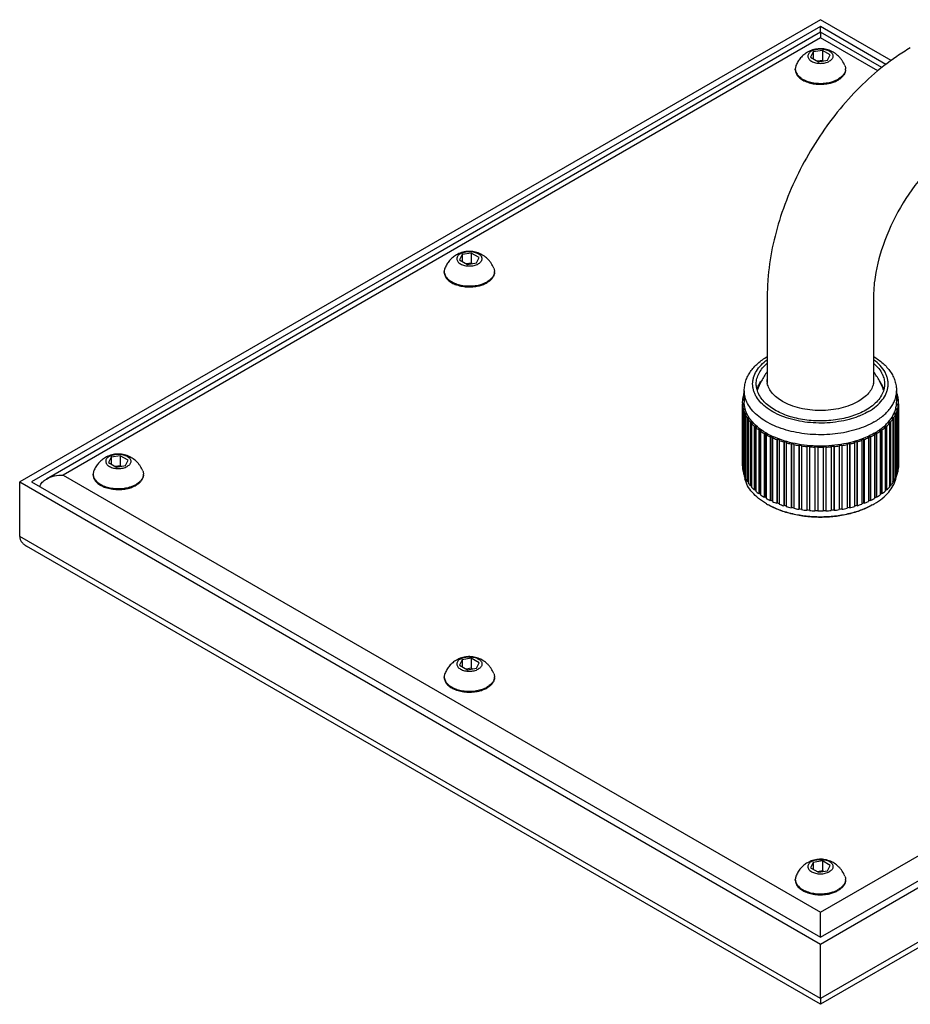
# Model space of a CAD drawing. Units: millimetres. Extents: x -1250 to 1321, y -516 to 1248.
# Drawn here: x 807 to 966, y 597 to 773 of the extents above; entities that cross this region are included whole.
import ezdxf

# ---------------------------------------------------------------- set-up
doc = ezdxf.new("R2010")
doc.units = ezdxf.units.MM
doc.header["$LTSCALE"] = 27.377778
doc.layers.get('0').update_dxf_attribs({"linetype": 'CONTINUOUS'})
doc.layers.add('02___PRT_ALL_AXES', color=7, linetype='CONTINUOUS')

msp = doc.modelspace()

# ---------------------------------------------------------------- linework, layer by layer
at = {"color": 7, "linetype": 'Continuous'}
for p, q in [((950.196, 773.104), (806.654, 690.23)), ((950.196, 771.879), (808.776, 690.23)), ((962.883, 765.779), (950.196, 773.104)), ((950.196, 770.851), (950.196, 771.879)), ((961.946, 765.096), (950.196, 771.879)), ((950.194, 770.851), (811.435, 690.739)), ((950.196, 769.838), (814.432, 691.455)), ((950.196, 770.852), (950.196, 769.838)), ((960.472, 763.905), (950.196, 769.838)), ((961.191, 764.505), (950.199, 770.851)), ((948.905, 767.317), (948.429, 766.368)), ((948.429, 766.368), (949.843, 765.551)), ((950.55, 767.593), (948.905, 767.317)), ((948.905, 767.317), (948.905, 766.093)), ((950.55, 767.593), (950.55, 765.796)), ((951.964, 766.776), (950.55, 767.593)), ((951.487, 765.827), (951.964, 766.776)), ((950.55, 765.796), (949.673, 765.65)), ((949.843, 765.551), (951.487, 765.827)), ((950.72, 765.698), (950.55, 765.796)), ((885.973, 730.984), (885.496, 730.034)), ((887.618, 731.259), (885.973, 730.984)), ((885.973, 730.984), (885.973, 729.759)), ((887.618, 731.259), (887.618, 729.463)), ((889.032, 730.442), (887.618, 731.259)), ((885.496, 730.034), (886.911, 729.218)), ((887.618, 729.463), (886.74, 729.316)), ((886.911, 729.218), (888.555, 729.493)), ((887.788, 729.364), (887.618, 729.463)), ((888.555, 729.493), (889.032, 730.442)), ((940.672, 723.625), (940.672, 707.874)), ((959.722, 723.625), (959.722, 707.874)), ((936.547, 706.561), (936.547, 704.519)), ((963.847, 706.561), (963.847, 704.519)), ((936.355, 704.794), (936.205, 704.798)), ((936.231, 705.086), (936.231, 704.798)), ((936.231, 705.086), (936.381, 705.082)), ((936.48, 705.627), (936.332, 705.641)), ((936.411, 705.926), (936.411, 705.634)), ((936.411, 705.926), (936.547, 705.914)), ((963.847, 705.914), (963.983, 705.926)), ((964.061, 705.641), (963.913, 705.627)), ((963.983, 705.926), (963.983, 705.634)), ((964.013, 705.082), (964.162, 705.086)), ((964.189, 704.798), (964.039, 704.794)), ((964.162, 705.086), (964.162, 704.798)), ((936.197, 704.24), (936.197, 693.088)), ((936.205, 704.24), (936.355, 704.245)), ((936.205, 704.24), (936.205, 692.809)), ((936.381, 703.957), (936.231, 703.952)), ((936.231, 703.952), (936.231, 692.521)), ((936.332, 703.398), (936.481, 703.411)), ((936.332, 703.398), (936.332, 691.967)), ((936.355, 704.245), (936.355, 703.957)), ((936.559, 703.126), (936.411, 703.113)), ((936.411, 703.113), (936.411, 691.681)), ((936.481, 703.411), (936.481, 703.119)), ((963.983, 703.113), (963.835, 703.126)), ((963.913, 703.411), (963.913, 703.119)), ((963.913, 703.411), (964.061, 703.398)), ((963.983, 703.113), (963.983, 691.682)), ((964.162, 703.952), (964.013, 703.957)), ((964.039, 704.245), (964.039, 703.957)), ((964.039, 704.245), (964.189, 704.241)), ((964.061, 703.398), (964.061, 691.967)), ((964.162, 703.952), (964.162, 692.521)), ((964.189, 704.241), (964.189, 692.81)), ((964.197, 704.241), (964.197, 693.088)), ((936.611, 702.567), (936.756, 702.589)), ((936.611, 702.567), (936.611, 691.136)), ((936.886, 702.311), (936.741, 702.288)), ((936.741, 702.288), (936.741, 690.857)), ((936.756, 702.589), (936.756, 702.288)), ((937.039, 701.758), (937.179, 701.789)), ((937.039, 701.758), (937.039, 690.327)), ((937.179, 701.789), (937.179, 690.358)), ((937.358, 701.519), (937.218, 701.488)), ((937.218, 701.488), (937.218, 690.057)), ((937.611, 700.979), (937.745, 701.018)), ((937.611, 700.979), (937.611, 689.548)), ((937.745, 701.018), (937.745, 689.587)), ((962.649, 701.018), (962.649, 689.587)), ((962.649, 701.018), (962.782, 700.979)), ((962.782, 700.979), (962.782, 689.548)), ((963.175, 701.488), (963.035, 701.519)), ((963.175, 701.488), (963.175, 690.057)), ((963.214, 701.789), (963.214, 690.358)), ((963.214, 701.789), (963.355, 701.758)), ((963.355, 701.758), (963.355, 690.327)), ((963.653, 702.288), (963.508, 702.311)), ((963.637, 702.59), (963.637, 702.288)), ((963.637, 702.59), (963.782, 702.567)), ((963.653, 702.288), (963.653, 690.857)), ((963.782, 702.567), (963.782, 691.136)), ((937.972, 700.761), (937.838, 700.722)), ((937.838, 700.722), (937.838, 689.291)), ((938.321, 700.239), (938.447, 700.286)), ((938.321, 700.239), (938.321, 688.808)), ((938.447, 700.286), (938.447, 688.855)), ((938.719, 700.044), (938.594, 699.997)), ((938.594, 699.997), (938.594, 688.566)), ((939.161, 699.546), (939.278, 699.6)), ((939.161, 699.546), (939.161, 688.115)), ((939.278, 699.6), (939.278, 688.169)), ((939.593, 699.376), (939.476, 699.321)), ((939.476, 699.321), (939.476, 687.89)), ((960.918, 699.321), (960.801, 699.376)), ((960.918, 699.321), (960.918, 687.89)), ((961.116, 699.6), (961.116, 688.169)), ((961.116, 699.6), (961.233, 699.546)), ((961.233, 699.546), (961.233, 688.115)), ((961.8, 699.997), (961.674, 700.044)), ((961.8, 699.997), (961.8, 688.566)), ((961.947, 700.286), (961.947, 688.855)), ((961.947, 700.286), (962.073, 700.239)), ((962.073, 700.239), (962.073, 688.808)), ((962.555, 700.722), (962.422, 700.761)), ((962.555, 700.722), (962.555, 689.291)), ((940.122, 698.907), (940.228, 698.968)), ((940.122, 698.907), (940.122, 687.476)), ((940.228, 698.968), (940.228, 687.537)), ((940.582, 698.764), (940.476, 698.703)), ((940.476, 698.703), (940.476, 687.272)), ((941.194, 698.33), (941.288, 698.397)), ((941.194, 698.33), (941.194, 686.899)), ((941.288, 698.397), (941.288, 686.966)), ((941.677, 698.215), (941.582, 698.148)), ((941.582, 698.148), (941.582, 686.717)), ((942.364, 697.82), (942.445, 697.893)), ((942.364, 697.82), (942.364, 686.389)), ((942.445, 697.893), (942.445, 686.462)), ((942.865, 697.736), (942.783, 697.663)), ((942.783, 697.663), (942.783, 686.232)), ((943.619, 697.384), (943.687, 697.461)), ((943.687, 697.461), (943.687, 686.03)), ((956.706, 697.461), (956.706, 686.03)), ((956.706, 697.461), (956.775, 697.384)), ((957.611, 697.663), (957.529, 697.736)), ((957.611, 697.663), (957.611, 686.232)), ((957.949, 697.893), (957.949, 686.462)), ((957.949, 697.893), (958.03, 697.82)), ((958.03, 697.82), (958.03, 686.389)), ((958.812, 698.148), (958.717, 698.215)), ((958.812, 698.148), (958.812, 686.717)), ((959.106, 698.397), (959.106, 686.966)), ((959.106, 698.397), (959.2, 698.33)), ((959.2, 698.33), (959.2, 686.899)), ((959.918, 698.703), (959.812, 698.764)), ((959.918, 698.703), (959.918, 687.272)), ((960.166, 698.968), (960.166, 687.537)), ((960.166, 698.968), (960.272, 698.907)), ((960.272, 698.907), (960.272, 687.476)), ((943.619, 697.384), (943.619, 685.953)), ((944.133, 697.33), (944.065, 697.253)), ((944.065, 697.253), (944.065, 685.822)), ((944.947, 697.026), (945.001, 697.107)), ((944.947, 697.026), (944.947, 685.595)), ((945.001, 697.107), (945.001, 685.676)), ((945.468, 697.004), (945.414, 696.923)), ((945.414, 696.923), (945.414, 685.492)), ((946.333, 696.751), (946.371, 696.834)), ((946.333, 696.751), (946.333, 685.32)), ((946.371, 696.834), (946.371, 685.403)), ((946.854, 696.759), (946.816, 696.676)), ((946.816, 696.676), (946.816, 685.245)), ((947.76, 696.56), (947.784, 696.645)), ((947.76, 696.56), (947.76, 685.129)), ((947.784, 696.645), (947.784, 685.214)), ((948.278, 696.6), (948.254, 696.515)), ((948.254, 696.515), (948.254, 685.084)), ((949.215, 696.456), (949.223, 696.543)), ((949.215, 696.456), (949.215, 685.025)), ((949.223, 696.543), (949.223, 685.112)), ((949.722, 696.528), (949.714, 696.441)), ((949.714, 696.441), (949.714, 685.01)), ((950.68, 696.441), (950.672, 696.528)), ((950.68, 696.441), (950.68, 685.01)), ((951.171, 696.543), (951.171, 685.112)), ((951.171, 696.543), (951.179, 696.456)), ((951.179, 696.456), (951.179, 685.025)), ((952.14, 696.515), (952.116, 696.6)), ((952.14, 696.515), (952.14, 685.084)), ((952.61, 696.645), (952.61, 685.214)), ((952.61, 696.645), (952.634, 696.56)), ((952.634, 696.56), (952.634, 685.129)), ((953.578, 696.676), (953.54, 696.76)), ((953.578, 696.676), (953.578, 685.245)), ((954.022, 696.834), (954.022, 685.403)), ((954.022, 696.834), (954.061, 696.751)), ((954.061, 696.751), (954.061, 685.32)), ((954.98, 696.923), (954.926, 697.004)), ((954.98, 696.923), (954.98, 685.492)), ((955.393, 697.107), (955.393, 685.676)), ((955.393, 697.107), (955.447, 697.026)), ((955.447, 697.026), (955.447, 685.595)), ((956.329, 697.253), (956.261, 697.33)), ((956.329, 697.253), (956.329, 685.822)), ((956.775, 697.384), (956.775, 685.953)), ((823.041, 694.65), (822.564, 693.7)), ((824.685, 694.925), (823.041, 694.65)), ((823.041, 694.65), (823.041, 693.425)), ((824.685, 694.925), (824.685, 693.129)), ((826.1, 694.109), (824.685, 694.925)), ((825.623, 693.159), (826.1, 694.109)), ((822.564, 693.7), (823.978, 692.884)), ((824.685, 693.129), (823.808, 692.982)), ((823.978, 692.884), (825.623, 693.159)), ((824.855, 693.031), (824.685, 693.129)), ((936.205, 692.809), (936.231, 692.81)), ((964.162, 692.81), (964.189, 692.81)), ((814.432, 691.455), (950.197, 613.073)), ((936.332, 691.967), (936.411, 691.974)), ((936.605, 691.135), (936.602, 691.157)), ((936.611, 691.136), (936.603, 691.157)), ((936.611, 691.136), (936.741, 691.156)), ((937.039, 690.327), (937.179, 690.358)), ((950.197, 613.073), (1085.961, 691.456)), ((963.214, 690.358), (963.355, 690.327)), ((963.653, 691.156), (963.782, 691.136)), ((963.786, 691.144), (963.782, 691.136)), ((963.789, 691.136), (963.79, 691.144)), ((963.983, 691.974), (964.061, 691.967)), ((806.654, 680.432), (806.654, 690.23)), ((806.654, 690.23), (950.197, 607.357)), ((808.776, 690.23), (950.197, 608.582)), ((937.611, 689.548), (937.745, 689.587)), ((938.321, 688.808), (938.447, 688.855)), ((950.197, 608.582), (1091.618, 690.231)), ((950.197, 607.357), (1093.74, 690.231)), ((961.947, 688.855), (962.073, 688.808)), ((962.649, 689.587), (962.782, 689.548)), ((939.161, 688.115), (939.278, 688.169)), ((940.122, 687.476), (940.228, 687.537)), ((941.194, 686.899), (941.288, 686.966)), ((959.106, 686.966), (959.2, 686.899)), ((960.166, 687.537), (960.272, 687.476)), ((961.116, 688.169), (961.233, 688.115)), ((940.545, 686.291), (940.545, 686.291)), ((940.898, 686.087), (940.898, 686.087)), ((942.364, 686.389), (942.445, 686.462)), ((943.619, 685.953), (943.687, 686.03)), ((944.947, 685.595), (945.001, 685.676)), ((946.333, 685.32), (946.371, 685.403)), ((947.76, 685.129), (947.784, 685.214)), ((949.215, 685.025), (949.223, 685.112)), ((951.171, 685.112), (951.179, 685.025)), ((952.61, 685.214), (952.634, 685.129)), ((954.022, 685.403), (954.061, 685.32)), ((954.068, 685.321), (954.061, 685.32)), ((955.393, 685.676), (955.447, 685.595)), ((956.706, 686.03), (956.775, 685.953)), ((957.949, 686.462), (958.03, 686.389)), ((959.496, 686.087), (959.495, 686.087)), ((959.501, 686.09), (959.496, 686.087)), ((950.197, 597.559), (806.654, 680.432)), ((1093.74, 680.433), (950.197, 597.559)), ((950.195, 596.546), (807.899, 678.699)), ((1092.494, 678.699), (950.2, 596.546)), ((887.618, 658.592), (885.973, 658.317)), ((887.618, 658.592), (887.618, 656.795)), ((889.032, 657.775), (887.618, 658.592)), ((885.973, 658.317), (885.497, 657.367)), ((885.497, 657.367), (886.911, 656.55)), ((885.973, 658.317), (885.973, 657.092)), ((886.911, 656.55), (888.556, 656.826)), ((888.556, 656.826), (889.032, 657.775)), ((887.618, 656.795), (886.741, 656.649)), ((887.788, 656.697), (887.618, 656.795)), ((948.906, 621.983), (948.43, 621.034)), ((950.551, 622.258), (948.906, 621.983)), ((948.906, 621.983), (948.906, 620.758)), ((950.551, 622.258), (950.551, 620.462)), ((951.965, 621.442), (950.551, 622.258)), ((948.43, 621.034), (949.844, 620.217)), ((950.551, 620.462), (949.674, 620.315)), ((949.844, 620.217), (951.488, 620.492)), ((950.721, 620.364), (950.551, 620.462)), ((951.488, 620.492), (951.965, 621.442)), ((950.197, 609.225), (950.197, 613.073)), ((950.197, 608.581), (950.197, 609.225)), ((950.197, 597.559), (950.197, 607.357)), ((950.197, 597.559), (950.197, 596.545))]:
    msp.add_line(p, q, dxfattribs=at)
for centre, radius, start, end in [((985.883, 734.187), 39.099, 120.03728, 124.19805), ((979.757, 723.6), 39.085, 175.84075, 179.96333), ((950.198, 702.681), 12.002, 142.54389, 151.89473), ((950.194, 702.68), 12.003, 28.20093, 37.44056), ((950.213, 702.675), 12.018, 151.90151, 160.73366), ((943.852, 708.564), 3.255, 180.05816, 192.23611), ((956.565, 708.562), 3.231, 347.71898, 359.98686), ((950.179, 702.675), 12.019, 19.27881, 28.19266), ((957.095, 707.55), 4.642, 24.89531, 25.18286), ((941.388, 704.402), 5.205, 158.43364, 162.96952), ((958.963, 704.386), 5.251, 17.05113, 21.54635), ((940.87, 704.519), 4.673, 176.57851, 183.42231), ((941.003, 704.504), 4.807, 166.32134, 173.04423), ((941.004, 704.517), 4.657, 173.03277, 176.59453), ((941.292, 704.461), 4.95, 163.42202, 166.36939), ((959.102, 704.461), 4.951, 13.6314, 16.57798), ((959.39, 704.517), 4.657, 3.4063, 6.96805), ((959.358, 704.498), 4.841, 6.98008, 13.65597), ((959.524, 704.519), 4.673, 356.57851, 3.42231), ((941.036, 704.54), 4.841, 186.98008, 193.65597), ((941.004, 704.522), 4.657, 183.4063, 186.96805), ((941.497, 704.676), 5.322, 197.08176, 203.34279), ((941.314, 704.584), 4.974, 193.63797, 197.04434), ((958.96, 704.652), 5.253, 336.6173, 342.95968), ((959.105, 704.577), 4.947, 342.94736, 346.37191), ((959.39, 704.522), 4.657, 353.03277, 356.59453), ((959.391, 704.534), 4.807, 346.32134, 353.04423), ((942.216, 705.021), 6.119, 206.52032, 212.22073), ((941.897, 704.806), 5.598, 203.32333, 206.4702), ((942.711, 705.272), 6.537, 212.20106, 215.038), ((943.139, 705.648), 7.235, 215.09063, 220.18664), ((943.696, 706.042), 7.788, 220.16789, 222.69186), ((956.758, 705.989), 7.708, 317.2956, 319.84582), ((957.364, 705.563), 7.097, 319.76442, 324.95956), ((957.735, 705.238), 6.474, 324.94895, 327.81331), ((958.268, 704.97), 6.016, 327.73103, 333.52931), ((958.538, 704.787), 5.553, 333.51794, 336.68998), ((944.198, 706.598), 8.659, 222.74057, 227.2608), ((944.783, 707.138), 9.333, 227.24366, 229.48083), ((945.319, 707.878), 10.361, 229.52263, 233.53352), ((945.895, 708.549), 11.13, 233.51822, 235.50769), ((946.428, 709.452), 12.287, 235.5418, 239.12238), ((954.085, 709.267), 12.067, 300.84533, 304.49135), ((954.562, 708.46), 11.021, 304.48291, 306.4921), ((955.199, 707.722), 10.162, 306.42766, 310.51717), ((955.675, 707.067), 9.236, 310.50804, 312.76851), ((956.317, 706.478), 8.488, 312.69427, 317.30546), ((946.962, 710.224), 13.116, 239.10886, 240.89226), ((947.456, 711.254), 14.362, 240.91902, 244.14684), ((947.744, 711.514), 14.484, 241.30325, 245.85681), ((947.922, 712.08), 15.206, 244.1349, 245.75119), ((948.348, 713.183), 16.487, 245.77139, 248.71643), ((948.726, 714.008), 17.296, 248.70582, 250.18943), ((949.066, 715.12), 18.553, 250.2039, 252.92702), ((949.349, 715.883), 19.272, 252.91751, 254.29816), ((951.076, 715.779), 19.163, 285.69825, 287.08672), ((951.397, 714.911), 18.333, 287.05693, 289.81281), ((951.709, 713.897), 17.177, 289.8058, 291.29963), ((952.136, 712.968), 16.254, 291.26285, 294.25006), ((952.523, 711.97), 15.085, 294.24269, 295.87197), ((953.045, 711.048), 14.129, 295.82701, 299.10791), ((953.49, 710.122), 12.998, 299.10006, 300.89964), ((949.594, 716.935), 20.443, 254.30764, 256.86119), ((949.782, 717.576), 21.02, 256.85255, 258.15581), ((949.937, 718.499), 22.045, 258.16089, 260.59015), ((950.042, 718.966), 22.434, 260.58221, 261.83037), ((950.12, 719.699), 23.259, 261.83145, 264.17637), ((950.162, 719.927), 23.403, 264.16837, 265.38249), ((950.188, 720.445), 24.008, 265.37922, 267.67603), ((950.196, 720.445), 23.922, 267.66881, 268.86531), ((950.197, 720.678), 24.242, 268.85866, 271.14162), ((950.198, 720.445), 23.922, 271.13497, 272.33147), ((950.209, 720.387), 23.95, 272.32148, 274.62383), ((950.232, 719.927), 23.403, 274.61779, 275.83191), ((950.287, 719.588), 23.147, 275.81825, 278.1745), ((950.362, 718.896), 22.364, 278.16795, 279.42005), ((950.486, 718.343), 21.886, 279.40133, 281.84821), ((950.632, 717.486), 20.928, 281.84161, 283.15063), ((950.848, 716.745), 20.248, 283.12679, 285.705), ((941.036, 693.109), 4.841, 186.98008, 193.65597), ((959.391, 693.103), 4.807, 346.32134, 353.04423), ((941.489, 693.241), 5.312, 197.07709, 203.1086), ((941.292, 691.89), 4.748, 189.15205, 193.44684), ((942.216, 693.59), 6.119, 206.52032, 212.22073), ((942.565, 693.747), 6.363, 212.18123, 212.83673), ((957.829, 693.747), 6.363, 327.16399, 327.81944), ((958.268, 693.539), 6.016, 327.73103, 333.52931), ((959.132, 691.884), 4.717, 347.19844, 350.86578), ((958.963, 693.22), 5.251, 336.7085, 342.96026), ((943.139, 694.217), 7.235, 215.09063, 220.18664), ((943.562, 694.494), 7.61, 220.15052, 221.22809), ((944.198, 695.167), 8.659, 222.74057, 227.2608), ((944.663, 695.575), 9.154, 227.22966, 228.46644), ((955.731, 695.575), 9.154, 311.5341, 312.77087), ((956.317, 695.047), 8.488, 312.69427, 317.30546), ((956.832, 694.494), 7.61, 318.77253, 319.85008), ((957.019, 694.412), 7.542, 319.83786, 320.43282), ((957.397, 694.108), 7.056, 320.3759, 324.96514), ((945.319, 696.447), 10.361, 229.52263, 233.53352), ((945.814, 697.005), 10.991, 233.50942, 234.78329), ((946.428, 698.021), 12.287, 235.5418, 239.12238), ((946.901, 698.688), 12.994, 239.10277, 240.36607), ((947.456, 699.823), 14.362, 240.91902, 244.14684), ((947.878, 700.557), 15.104, 244.13081, 245.36453), ((952.555, 700.473), 15.012, 294.63206, 295.87335), ((953.045, 699.616), 14.129, 295.82701, 299.10791), ((953.474, 698.72), 13.031, 299.63448, 300.49809), ((953.6, 698.506), 12.784, 300.49956, 300.90333), ((954.085, 697.836), 12.067, 300.84533, 304.49135), ((954.62, 696.949), 10.922, 305.21317, 306.49506), ((955.199, 696.291), 10.162, 306.42766, 310.51717), ((947.112, 697.668), 13.137, 240.00486, 241.77817), ((948.218, 701.449), 16.158, 245.75102, 247.52565), ((948.476, 702.074), 16.834, 247.52688, 248.70783), ((948.698, 702.502), 17.216, 248.70317, 249.9043), ((949.066, 703.689), 18.553, 250.2039, 252.92702), ((949.332, 704.397), 19.215, 252.91588, 254.08953), ((949.594, 705.504), 20.443, 254.30764, 256.86119), ((949.774, 706.11), 20.983, 256.85163, 258.00713), ((949.937, 707.068), 22.045, 258.16089, 260.59015), ((950.034, 707.483), 22.382, 260.58092, 261.73156), ((950.12, 708.268), 23.259, 261.83145, 264.17637), ((950.161, 708.49), 23.397, 264.16827, 265.32504), ((950.188, 709.014), 24.008, 265.37922, 267.67603), ((950.196, 709.013), 23.921, 267.6688, 268.84652), ((950.198, 709.013), 23.921, 271.15376, 272.33148), ((950.209, 708.956), 23.95, 272.32148, 274.62383), ((950.233, 708.49), 23.397, 274.67525, 275.83202), ((950.287, 708.157), 23.147, 275.81825, 278.1745), ((950.359, 707.483), 22.382, 278.26873, 279.41937), ((950.487, 706.909), 21.883, 279.41893, 281.84827), ((950.638, 706.029), 20.901, 281.99091, 283.15094), ((950.848, 705.314), 20.248, 283.12679, 285.705), ((951.088, 704.309), 19.122, 285.90796, 287.08727), ((951.397, 703.479), 18.333, 287.05693, 289.81281), ((951.729, 702.413), 17.121, 290.0927, 291.30052), ((952.136, 701.537), 16.254, 291.26285, 294.25006), ((953.208, 697.799), 13.287, 298.23383, 299.98905), ((950.197, 709.247), 24.242, 268.85866, 271.14162)]:
    msp.add_arc(centre, radius, start, end, dxfattribs=at)
for points, knots in [([(963.907, 766.526), (960.709, 764.355), (954.748, 758.976), (947.706, 749.153), (942.726, 738.142), (941.053, 730.289), (940.775, 726.435)], [0, 0, 0, 0, 0.2434785, 0.5000392, 0.7565804, 1, 1, 1, 1]), ([(973.76, 750.162), (971.971, 748.829), (968.547, 745.503), (964.374, 739.558), (961.309, 732.972), (960.138, 728.343), (959.877, 726.126)], [0, 0, 0, 0, 0.2358794, 0.4999204, 0.7640013, 1, 1, 1, 1]), ([(959.877, 726.126), (959.851, 725.908), (959.764, 725.077), (959.722, 724.241), (959.722, 723.625)], [0, 0, 0, 0, 0.2633721, 1, 1, 1, 1]), ([(936.547, 706.561), (936.547, 706.862), (936.596, 707.467), (936.816, 708.355), (937.174, 709.21), (937.659, 710.022), (938.261, 710.783), (939.222, 711.742), (940.068, 712.349), (940.67, 712.71)], [0, 0, 0, 0, 0.1167372, 0.2341556, 0.3532063, 0.474668, 0.5994252, 0.7282375, 1, 1, 1, 1]), ([(955.332, 701.428), (954.705, 701.259), (953.412, 700.987), (951.426, 700.774), (949.405, 700.753), (947.407, 700.925), (945.484, 701.285), (943.691, 701.823), (942.075, 702.525), (940.679, 703.373), (939.542, 704.347), (938.82, 705.265), (938.417, 706.033), (938.204, 706.61), (938.075, 707.197), (938.033, 707.787), (938.076, 708.378), (938.25, 709.17), (938.697, 710.15), (939.545, 711.227), (940.269, 711.846), (940.669, 712.138)], [0, 0, 0, 0, 0.0755871, 0.1534744, 0.2322513, 0.3104549, 0.3866552, 0.4595396, 0.5280054, 0.5912674, 0.648988, 0.701435, 0.7260177, 0.7497388, 0.7728539, 0.7956562, 0.8184595, 0.8415777, 0.8897928, 0.9422561, 1, 1, 1, 1]), ([(958.788, 702.825), (959.284, 703.112), (960.19, 703.728), (961.297, 704.838), (961.933, 705.879), (962.227, 706.735), (962.343, 707.375), (962.357, 708.019), (962.269, 708.661), (962.08, 709.294), (961.687, 710.139), (960.935, 711.15), (960.157, 711.823), (959.724, 712.139)], [0, 0, 0, 0, 0.1474747, 0.280532, 0.4008498, 0.4575789, 0.5128842, 0.567618, 0.6226786, 0.6789385, 0.7371775, 0.8617775, 1, 1, 1, 1]), ([(959.724, 712.71), (960.325, 712.35), (961.172, 711.742), (962.133, 710.783), (962.735, 710.022), (963.22, 709.211), (963.577, 708.355), (963.797, 707.467), (963.847, 706.862), (963.847, 706.561)], [0, 0, 0, 0, 0.2717319, 0.4005599, 0.5253178, 0.6467812, 0.7658364, 0.8832579, 1, 1, 1, 1]), ([(938.697, 707.785), (938.697, 708.116), (938.786, 708.794), (939.179, 709.772), (939.815, 710.698), (940.366, 711.245), (940.672, 711.506)], [0, 0, 0, 0, 0.2285239, 0.4666575, 0.7221686, 1, 1, 1, 1]), ([(959.722, 711.506), (960.059, 711.218), (960.661, 710.612), (961.123, 709.891), (961.295, 709.525)], [0, 0, 0, 0, 0.5229707, 1, 1, 1, 1]), ([(938.833, 706.764), (938.907, 707.039), (939.12, 707.591), (939.431, 708.093), (939.609, 708.336)], [0, 0, 0, 0, 0.4859581, 1, 1, 1, 1]), ([(961.56, 706.766), (961.485, 707.044), (961.269, 707.601), (960.954, 708.107), (960.772, 708.352)], [0, 0, 0, 0, 0.4857836, 1, 1, 1, 1]), ([(961.305, 709.504), (961.432, 709.231), (961.629, 708.669), (961.697, 708.076), (961.697, 707.785)], [0, 0, 0, 0, 0.5081032, 1, 1, 1, 1]), ([(959.849, 700.988), (959.358, 700.705), (958.308, 700.187), (956.612, 699.572), (954.78, 699.107), (952.85, 698.801), (950.864, 698.661), (948.864, 698.689), (946.892, 698.885), (944.99, 699.245), (943.199, 699.761), (941.557, 700.423), (940.099, 701.216), (938.854, 702.126), (937.849, 703.135), (937.108, 704.225), (936.651, 705.375), (936.547, 706.172), (936.547, 706.561)], [0, 0, 0, 0, 0.0623931, 0.1287426, 0.1983463, 0.2703346, 0.3437238, 0.4174675, 0.4905039, 0.5618022, 0.6304108, 0.6955092, 0.7564668, 0.8129134, 0.8648225, 0.9126049, 0.9571863, 1, 1, 1, 1]), ([(938.834, 706.763), (938.811, 706.847), (938.732, 707.182), (938.697, 707.528), (938.697, 707.785)], [0, 0, 0, 0, 0.2528262, 1, 1, 1, 1]), ([(958.329, 703.091), (957.943, 702.868), (957.121, 702.458), (955.798, 701.963), (954.371, 701.576), (952.348, 701.213), (949.741, 701.07), (947.151, 701.331), (945.177, 701.789), (943.808, 702.24), (942.557, 702.795), (941.449, 703.444), (940.502, 704.175), (939.735, 704.978), (939.164, 705.838), (938.917, 706.455), (938.834, 706.763)], [0, 0, 0, 0, 0.0609252, 0.1255054, 0.1931558, 0.263154, 0.4067267, 0.5492442, 0.6179649, 0.6839006, 0.7464044, 0.8049992, 0.8594327, 0.9097428, 0.9563276, 1, 1, 1, 1]), ([(943.409, 704.642), (943.051, 704.849), (942.392, 705.291), (941.567, 706.076), (941.061, 706.808), (940.793, 707.414), (940.704, 707.721), (940.671, 707.874)], [0, 0, 0, 0, 0.2847811, 0.5442767, 0.7806403, 0.8919944, 1, 1, 1, 1]), ([(959.723, 707.874), (959.69, 707.721), (959.6, 707.414), (959.333, 706.808), (958.827, 706.076), (958.002, 705.291), (957.343, 704.849), (956.985, 704.642)], [0, 0, 0, 0, 0.1080059, 0.2193601, 0.4557238, 0.7152193, 1, 1, 1, 1]), ([(961.56, 706.766), (961.465, 706.411), (961.166, 705.699), (960.456, 704.725), (959.497, 703.833), (958.739, 703.327), (958.329, 703.091)], [0, 0, 0, 0, 0.2197116, 0.4569562, 0.7164716, 1, 1, 1, 1]), ([(959.849, 700.988), (960.448, 701.334), (961.287, 701.912), (962.237, 702.82), (962.814, 703.521), (963.271, 704.252), (963.602, 705.007), (963.802, 705.779), (963.847, 706.302), (963.847, 706.561)], [0, 0, 0, 0, 0.2892812, 0.4225392, 0.5484966, 0.6678953, 0.7818695, 0.891953, 1, 1, 1, 1]), ([(961.697, 707.785), (961.697, 707.7), (961.685, 707.357), (961.628, 707.015), (961.56, 706.766)], [0, 0, 0, 0, 0.2484459, 1, 1, 1, 1]), ([(937.998, 700.984), (937.768, 701.248), (937.357, 701.793), (936.893, 702.677), (936.61, 703.591), (936.547, 704.213), (936.547, 704.52)], [0, 0, 0, 0, 0.2691503, 0.5225587, 0.7643696, 1, 1, 1, 1]), ([(956.985, 704.642), (956.52, 704.374), (955.504, 703.9), (953.849, 703.397), (952.058, 703.088), (950.197, 702.983), (948.336, 703.088), (946.544, 703.397), (944.89, 703.9), (943.873, 704.374), (943.409, 704.642)], [0, 0, 0, 0, 0.1141571, 0.2373249, 0.3669749, 0.4999995, 0.6330241, 0.7626743, 0.8858424, 1, 1, 1, 1]), ([(959.849, 698.947), (960.448, 699.293), (961.287, 699.87), (962.236, 700.779), (962.814, 701.479), (963.271, 702.21), (963.602, 702.966), (963.802, 703.738), (963.847, 704.261), (963.847, 704.519)], [0, 0, 0, 0, 0.2892796, 0.4225376, 0.5484954, 0.6678948, 0.7818697, 0.8919535, 1, 1, 1, 1]), ([(958.788, 702.825), (958.68, 702.763), (958.232, 702.514), (957.769, 702.293), (957.412, 702.141)], [0, 0, 0, 0, 0.243412, 1, 1, 1, 1]), ([(940.789, 698.809), (940.245, 699.108), (939.245, 699.751), (938.368, 700.558), (937.998, 700.984)], [0, 0, 0, 0, 0.5240249, 1, 1, 1, 1]), ([(957.412, 702.141), (957.248, 702.071), (956.568, 701.797), (955.868, 701.572), (955.332, 701.428)], [0, 0, 0, 0, 0.2433286, 1, 1, 1, 1]), ([(958.303, 698.179), (957.691, 697.918), (956.401, 697.461), (954.365, 696.979), (952.222, 696.691), (950.027, 696.605), (947.837, 696.723), (945.706, 697.041), (943.692, 697.552), (942.421, 698.028), (941.82, 698.297)], [0, 0, 0, 0, 0.1180559, 0.2422779, 0.3707485, 0.5013126, 0.6317006, 0.7596528, 0.8830413, 1, 1, 1, 1]), ([(959.849, 698.947), (959.728, 698.877), (959.224, 698.597), (958.703, 698.349), (958.303, 698.179)], [0, 0, 0, 0, 0.243412, 1, 1, 1, 1]), ([(810.24, 689.38), (810.317, 689.666), (810.656, 690.211), (811.158, 690.579), (811.434, 690.738)], [0, 0, 0, 0, 0.4816639, 1, 1, 1, 1]), ([(811.434, 690.738), (811.876, 690.994), (812.869, 691.346), (813.907, 691.455), (814.432, 691.455)], [0, 0, 0, 0, 0.4928169, 1, 1, 1, 1]), ([(940.545, 686.291), (940.045, 686.579), (939.125, 687.196), (937.966, 688.288), (937.121, 689.481), (936.778, 690.354), (936.675, 690.786)], [0, 0, 0, 0, 0.2843237, 0.5439079, 0.7807177, 1, 1, 1, 1]), ([(959.849, 686.291), (960.353, 686.582), (961.283, 687.206), (962.449, 688.31), (963.167, 689.339), (963.552, 690.192), (963.682, 690.624), (963.731, 690.839)], [0, 0, 0, 0, 0.2844977, 0.5439895, 0.7805122, 0.8919489, 1, 1, 1, 1]), ([(959.495, 686.087), (958.859, 685.719), (957.467, 685.071), (955.2, 684.382), (952.746, 683.958), (950.197, 683.815), (947.648, 683.958), (945.194, 684.382), (942.927, 685.071), (941.535, 685.719), (940.898, 686.087)], [0, 0, 0, 0, 0.1141571, 0.2373249, 0.3669749, 0.4999995, 0.6330241, 0.7626743, 0.8858424, 1, 1, 1, 1]), ([(940.9, 686.093), (941.55, 685.744), (942.957, 685.129), (945.229, 684.475), (947.67, 684.073), (950.197, 683.937), (952.724, 684.073), (955.165, 684.475), (957.436, 685.129), (958.843, 685.744), (959.493, 686.093)], [0, 0, 0, 0, 0.1151031, 0.2384532, 0.367701, 0.5000064, 0.6323117, 0.7615591, 0.884913, 1, 1, 1, 1]), ([(806.654, 680.432), (806.654, 680.258), (806.724, 679.899), (807.002, 679.421), (807.406, 679.016), (807.728, 678.798), (807.898, 678.699)], [0, 0, 0, 0, 0.2352133, 0.4791851, 0.7344781, 1, 1, 1, 1])]:
    msp.add_open_spline(points, degree=3, knots=knots, dxfattribs=at)
at = {"layer": '02___PRT_ALL_AXES', "color": 7, "linetype": 'Continuous'}
for p, q in [((945.696, 764.122), (945.696, 764.286)), ((954.696, 764.122), (954.696, 764.286)), ((951.884, 761.714), (951.888, 761.715)), ((882.764, 727.789), (882.764, 727.952)), ((891.764, 727.789), (891.764, 727.952)), ((888.952, 725.38), (888.955, 725.381)), ((819.832, 691.455), (819.832, 691.618)), ((828.832, 691.455), (828.832, 691.618)), ((826.019, 689.047), (826.023, 689.047)), ((882.765, 655.122), (882.765, 655.285)), ((891.765, 655.122), (891.765, 655.285)), ((888.952, 652.713), (888.956, 652.714)), ((945.697, 618.788), (945.697, 618.951)), ((954.697, 618.788), (954.697, 618.951)), ((951.885, 616.38), (951.889, 616.381))]:
    msp.add_line(p, q, dxfattribs=at)
for centre, radius, start, end in [((947.203, 764.286), 1.506, 180.00967, 186.18343), ((953.19, 764.286), 1.506, 353.81646, 359.99011), ((950.369, 768.2), 6.661, 283.1778, 284.12199), ((884.271, 727.952), 1.506, 180.00967, 186.18343), ((890.258, 727.952), 1.506, 353.81646, 359.99011), ((887.437, 731.866), 6.661, 283.1778, 284.12199), ((821.338, 691.619), 1.506, 180.00967, 186.18343), ((827.325, 691.619), 1.506, 353.81646, 359.99011), ((824.505, 695.533), 6.661, 283.1778, 284.12199), ((884.271, 655.285), 1.506, 180.00967, 186.18343), ((890.258, 655.285), 1.506, 353.81646, 359.99011), ((887.437, 659.199), 6.661, 283.1778, 284.12199), ((947.204, 618.952), 1.506, 180.00967, 186.18343), ((953.191, 618.952), 1.506, 353.81646, 359.99011), ((950.37, 622.866), 6.661, 283.1778, 284.12199)]:
    msp.add_arc(centre, radius, start, end, dxfattribs=at)
for points, knots in [([(947.882, 767.265), (947.65, 767.131), (947.207, 766.823), (946.63, 766.257), (946.154, 765.604), (945.913, 765.122), (945.813, 764.873)], [0, 0, 0, 0, 0.2499564, 0.4999323, 0.7499477, 1, 1, 1, 1]), ([(954.58, 764.873), (954.455, 765.185), (954.217, 765.635), (953.815, 766.174), (953.359, 766.669), (952.696, 767.195), (951.937, 767.569), (951.294, 767.766), (950.797, 767.86), (950.293, 767.899), (949.621, 767.876), (948.791, 767.708), (948.173, 767.433), (947.882, 767.265)], [0, 0, 0, 0, 0.1249811, 0.1875465, 0.2501194, 0.3750778, 0.4999938, 0.5625378, 0.6250901, 0.6876522, 0.7502148, 0.8751156, 1, 1, 1, 1]), ([(948.605, 767.49), (948.507, 767.433), (948.327, 767.31), (948.113, 767.085), (947.978, 766.836), (947.931, 766.572), (947.978, 766.308), (948.113, 766.059), (948.328, 765.834), (948.611, 765.639), (948.952, 765.48), (949.34, 765.362), (949.76, 765.289), (950.196, 765.265), (950.633, 765.289), (951.052, 765.362), (951.44, 765.48), (951.678, 765.591), (951.787, 765.653)], [0, 0, 0, 0, 0.0603804, 0.1143926, 0.1629753, 0.2083472, 0.2537194, 0.3023017, 0.3563159, 0.4166952, 0.4832819, 0.5551283, 0.6307537, 0.7083476, 0.7859413, 0.8615675, 0.9334121, 1, 1, 1, 1]), ([(948.605, 767.49), (948.714, 767.553), (948.952, 767.664), (949.34, 767.782), (949.76, 767.855), (950.196, 767.879), (950.633, 767.855), (951.052, 767.782), (951.44, 767.664), (951.782, 767.505), (952.065, 767.31), (952.279, 767.085), (952.415, 766.836), (952.462, 766.572), (952.415, 766.308), (952.279, 766.059), (952.065, 765.834), (951.886, 765.71), (951.787, 765.653)], [0, 0, 0, 0, 0.0665879, 0.1384325, 0.2140587, 0.2916524, 0.3692463, 0.4448717, 0.5167181, 0.5833048, 0.6436841, 0.6976983, 0.7462806, 0.7916528, 0.8370247, 0.8856074, 0.9396196, 1, 1, 1, 1]), ([(945.813, 764.873), (945.775, 764.779), (945.716, 764.586), (945.696, 764.385), (945.696, 764.286)], [0, 0, 0, 0, 0.5062312, 1, 1, 1, 1]), ([(954.58, 764.873), (954.618, 764.779), (954.676, 764.586), (954.696, 764.385), (954.696, 764.286)], [0, 0, 0, 0, 0.5062326, 1, 1, 1, 1]), ([(945.696, 764.122), (945.696, 764.016), (945.72, 763.8), (945.823, 763.484), (945.991, 763.179), (946.223, 762.89), (946.512, 762.619), (946.856, 762.372), (947.249, 762.151), (947.844, 761.889), (948.673, 761.651), (949.732, 761.513), (950.818, 761.524), (951.536, 761.633), (951.884, 761.714)], [0, 0, 0, 0, 0.0432094, 0.0876658, 0.1344475, 0.1843564, 0.2378873, 0.2952476, 0.3563994, 0.4211058, 0.5593626, 0.7056871, 0.8545216, 1, 1, 1, 1]), ([(945.705, 764.124), (945.717, 764.015), (945.765, 763.796), (945.906, 763.48), (946.113, 763.178), (946.382, 762.895), (946.709, 762.633), (947.089, 762.397), (947.516, 762.19), (948.152, 761.953), (949.022, 761.751), (950.114, 761.662), (951.211, 761.728), (951.925, 761.877), (952.267, 761.979)], [0, 0, 0, 0, 0.0430406, 0.0879265, 0.1356122, 0.18674, 0.2416427, 0.3003807, 0.3627895, 0.4285249, 0.5678184, 0.7133973, 0.8594225, 1, 1, 1, 1]), ([(954.688, 764.124), (954.679, 764.045), (954.649, 763.887), (954.539, 763.572), (954.303, 763.189), (953.895, 762.781), (953.561, 762.554), (953.378, 762.449)], [0, 0, 0, 0, 0.1078251, 0.2184751, 0.4531874, 0.7126338, 1, 1, 1, 1]), ([(954.696, 764.122), (954.696, 764.037), (954.682, 763.865), (954.616, 763.61), (954.507, 763.361), (954.356, 763.12), (954.165, 762.889), (953.852, 762.59), (953.576, 762.399), (953.378, 762.285)], [0, 0, 0, 0, 0.1080473, 0.2181305, 0.3321045, 0.4515046, 0.5774588, 0.7107181, 1, 1, 1, 1]), ([(951.994, 761.741), (952.244, 761.804), (952.72, 761.953), (953.171, 762.166), (953.378, 762.285)], [0, 0, 0, 0, 0.5183627, 1, 1, 1, 1]), ([(952.267, 761.979), (952.466, 762.039), (952.847, 762.173), (953.209, 762.351), (953.378, 762.449)], [0, 0, 0, 0, 0.5158828, 1, 1, 1, 1]), ([(891.648, 728.539), (891.522, 728.851), (891.285, 729.301), (890.883, 729.84), (890.427, 730.336), (889.764, 730.861), (889.005, 731.236), (888.361, 731.432), (887.865, 731.527), (887.361, 731.565), (886.689, 731.542), (885.859, 731.374), (885.24, 731.099), (884.95, 730.932)], [0, 0, 0, 0, 0.1249811, 0.1875465, 0.2501194, 0.3750778, 0.4999938, 0.5625378, 0.6250901, 0.6876522, 0.7502148, 0.8751156, 1, 1, 1, 1]), ([(885.673, 731.157), (885.574, 731.1), (885.395, 730.976), (885.181, 730.751), (885.046, 730.502), (884.999, 730.238), (885.046, 729.974), (885.181, 729.725), (885.395, 729.5), (885.678, 729.305), (886.02, 729.146), (886.408, 729.028), (886.828, 728.955), (887.264, 728.931), (887.7, 728.955), (888.12, 729.028), (888.508, 729.146), (888.746, 729.257), (888.855, 729.32)], [0, 0, 0, 0, 0.0603804, 0.1143926, 0.1629753, 0.2083472, 0.2537194, 0.3023017, 0.3563159, 0.4166952, 0.4832819, 0.5551283, 0.6307537, 0.7083476, 0.7859413, 0.8615675, 0.9334121, 1, 1, 1, 1]), ([(885.673, 731.157), (885.782, 731.22), (886.02, 731.331), (886.408, 731.448), (886.828, 731.521), (887.264, 731.545), (887.7, 731.521), (888.12, 731.448), (888.508, 731.331), (888.85, 731.171), (889.133, 730.976), (889.347, 730.751), (889.482, 730.502), (889.529, 730.238), (889.482, 729.974), (889.347, 729.725), (889.133, 729.5), (888.954, 729.377), (888.855, 729.32)], [0, 0, 0, 0, 0.0665879, 0.1384325, 0.2140587, 0.2916524, 0.3692463, 0.4448717, 0.5167181, 0.5833048, 0.6436841, 0.6976983, 0.7462806, 0.7916528, 0.8370247, 0.8856074, 0.9396196, 1, 1, 1, 1]), ([(884.95, 730.932), (884.717, 730.797), (884.275, 730.489), (883.698, 729.924), (883.222, 729.27), (882.981, 728.788), (882.881, 728.539)], [0, 0, 0, 0, 0.2499564, 0.4999323, 0.7499477, 1, 1, 1, 1]), ([(882.881, 728.539), (882.843, 728.445), (882.784, 728.252), (882.764, 728.051), (882.764, 727.952)], [0, 0, 0, 0, 0.5062312, 1, 1, 1, 1]), ([(882.764, 727.789), (882.764, 727.683), (882.787, 727.467), (882.89, 727.15), (883.059, 726.845), (883.29, 726.556), (883.58, 726.286), (883.924, 726.038), (884.317, 725.817), (884.912, 725.555), (885.741, 725.317), (886.8, 725.179), (887.886, 725.19), (888.604, 725.299), (888.952, 725.38)], [0, 0, 0, 0, 0.0432094, 0.0876658, 0.1344475, 0.1843564, 0.2378873, 0.2952476, 0.3563994, 0.4211058, 0.5593626, 0.7056871, 0.8545216, 1, 1, 1, 1]), ([(882.773, 727.79), (882.785, 727.682), (882.833, 727.462), (882.974, 727.146), (883.181, 726.844), (883.45, 726.561), (883.777, 726.299), (884.157, 726.063), (884.584, 725.857), (885.22, 725.619), (886.089, 725.417), (887.182, 725.328), (888.279, 725.394), (888.993, 725.543), (889.335, 725.645)], [0, 0, 0, 0, 0.0430406, 0.0879265, 0.1356122, 0.18674, 0.2416427, 0.3003807, 0.3627895, 0.4285249, 0.5678184, 0.7133973, 0.8594225, 1, 1, 1, 1]), ([(891.755, 727.79), (891.747, 727.711), (891.717, 727.553), (891.607, 727.238), (891.371, 726.855), (890.962, 726.447), (890.629, 726.22), (890.446, 726.115)], [0, 0, 0, 0, 0.1078251, 0.2184751, 0.4531874, 0.7126338, 1, 1, 1, 1]), ([(891.764, 727.789), (891.764, 727.704), (891.749, 727.531), (891.683, 727.277), (891.574, 727.028), (891.424, 726.787), (891.233, 726.556), (890.92, 726.256), (890.644, 726.066), (890.446, 725.952)], [0, 0, 0, 0, 0.1080473, 0.2181305, 0.3321045, 0.4515046, 0.5774588, 0.7107181, 1, 1, 1, 1]), ([(891.648, 728.539), (891.685, 728.445), (891.744, 728.252), (891.764, 728.051), (891.764, 727.952)], [0, 0, 0, 0, 0.5062326, 1, 1, 1, 1]), ([(889.062, 725.407), (889.312, 725.47), (889.787, 725.619), (890.239, 725.832), (890.446, 725.952)], [0, 0, 0, 0, 0.5183627, 1, 1, 1, 1]), ([(889.335, 725.645), (889.534, 725.705), (889.914, 725.84), (890.277, 726.017), (890.446, 726.115)], [0, 0, 0, 0, 0.5158828, 1, 1, 1, 1]), ([(822.017, 694.598), (821.785, 694.464), (821.343, 694.156), (820.766, 693.59), (820.29, 692.937), (820.048, 692.455), (819.948, 692.206)], [0, 0, 0, 0, 0.2499564, 0.4999323, 0.7499477, 1, 1, 1, 1]), ([(828.715, 692.206), (828.59, 692.517), (828.353, 692.967), (827.951, 693.507), (827.495, 694.002), (826.832, 694.527), (826.073, 694.902), (825.429, 695.099), (824.933, 695.193), (824.429, 695.232), (823.756, 695.209), (822.927, 695.04), (822.308, 694.766), (822.017, 694.598)], [0, 0, 0, 0, 0.1249811, 0.1875465, 0.2501194, 0.3750778, 0.4999938, 0.5625378, 0.6250901, 0.6876522, 0.7502148, 0.8751156, 1, 1, 1, 1]), ([(822.741, 694.823), (822.642, 694.766), (822.463, 694.643), (822.249, 694.418), (822.113, 694.169), (822.067, 693.904), (822.114, 693.64), (822.249, 693.391), (822.463, 693.166), (822.746, 692.971), (823.088, 692.812), (823.476, 692.694), (823.896, 692.622), (824.332, 692.597), (824.768, 692.622), (825.188, 692.694), (825.576, 692.812), (825.814, 692.923), (825.923, 692.986)], [0, 0, 0, 0, 0.0603804, 0.1143926, 0.1629753, 0.2083472, 0.2537194, 0.3023017, 0.3563159, 0.4166952, 0.4832819, 0.5551283, 0.6307537, 0.7083476, 0.7859413, 0.8615675, 0.9334121, 1, 1, 1, 1]), ([(822.741, 694.823), (822.85, 694.886), (823.088, 694.997), (823.476, 695.115), (823.896, 695.187), (824.332, 695.212), (824.768, 695.187), (825.188, 695.115), (825.576, 694.997), (825.918, 694.838), (826.201, 694.643), (826.415, 694.418), (826.55, 694.169), (826.597, 693.904), (826.55, 693.64), (826.415, 693.391), (826.201, 693.166), (826.022, 693.043), (825.923, 692.986)], [0, 0, 0, 0, 0.0665879, 0.1384325, 0.2140587, 0.2916524, 0.3692463, 0.4448717, 0.5167181, 0.5833048, 0.6436841, 0.6976983, 0.7462806, 0.7916528, 0.8370247, 0.8856074, 0.9396196, 1, 1, 1, 1]), ([(819.948, 692.206), (819.911, 692.112), (819.852, 691.918), (819.832, 691.717), (819.832, 691.618)], [0, 0, 0, 0, 0.5062312, 1, 1, 1, 1]), ([(828.715, 692.206), (828.753, 692.112), (828.812, 691.918), (828.832, 691.717), (828.832, 691.618)], [0, 0, 0, 0, 0.5062326, 1, 1, 1, 1]), ([(819.832, 691.455), (819.832, 691.349), (819.855, 691.133), (819.958, 690.817), (820.127, 690.512), (820.358, 690.222), (820.648, 689.952), (820.992, 689.704), (821.385, 689.483), (821.979, 689.222), (822.808, 688.984), (823.868, 688.845), (824.953, 688.856), (825.671, 688.965), (826.019, 689.047)], [0, 0, 0, 0, 0.0432094, 0.0876658, 0.1344475, 0.1843564, 0.2378873, 0.2952476, 0.3563994, 0.4211058, 0.5593626, 0.7056871, 0.8545216, 1, 1, 1, 1]), ([(819.841, 691.456), (819.852, 691.348), (819.901, 691.128), (820.042, 690.812), (820.249, 690.511), (820.518, 690.227), (820.845, 689.966), (821.225, 689.73), (821.652, 689.523), (822.288, 689.286), (823.157, 689.083), (824.249, 688.995), (825.346, 689.06), (826.061, 689.209), (826.402, 689.312)], [0, 0, 0, 0, 0.0430406, 0.0879265, 0.1356122, 0.18674, 0.2416427, 0.3003807, 0.3627895, 0.4285249, 0.5678184, 0.7133973, 0.8594225, 1, 1, 1, 1]), ([(828.823, 691.456), (828.815, 691.378), (828.785, 691.219), (828.675, 690.904), (828.439, 690.522), (828.03, 690.114), (827.697, 689.887), (827.514, 689.781)], [0, 0, 0, 0, 0.1078251, 0.2184751, 0.4531874, 0.7126338, 1, 1, 1, 1]), ([(828.832, 691.455), (828.832, 691.37), (828.817, 691.197), (828.751, 690.943), (828.642, 690.694), (828.491, 690.453), (828.301, 690.222), (827.988, 689.922), (827.711, 689.732), (827.514, 689.618)], [0, 0, 0, 0, 0.1080473, 0.2181305, 0.3321045, 0.4515046, 0.5774588, 0.7107181, 1, 1, 1, 1]), ([(826.13, 689.073), (826.38, 689.136), (826.855, 689.286), (827.307, 689.498), (827.514, 689.618)], [0, 0, 0, 0, 0.5183627, 1, 1, 1, 1]), ([(826.402, 689.312), (826.601, 689.371), (826.982, 689.506), (827.345, 689.684), (827.514, 689.781)], [0, 0, 0, 0, 0.5158828, 1, 1, 1, 1]), ([(891.648, 655.872), (891.523, 656.184), (891.286, 656.634), (890.883, 657.173), (890.427, 657.668), (889.764, 658.194), (889.005, 658.569), (888.362, 658.765), (887.866, 658.859), (887.362, 658.898), (886.689, 658.875), (885.86, 658.707), (885.241, 658.432), (884.95, 658.264)], [0, 0, 0, 0, 0.1249811, 0.1875465, 0.2501194, 0.3750778, 0.4999938, 0.5625378, 0.6250901, 0.6876522, 0.7502148, 0.8751156, 1, 1, 1, 1]), ([(885.674, 658.49), (885.783, 658.552), (886.021, 658.663), (886.409, 658.781), (886.828, 658.854), (887.265, 658.878), (887.701, 658.854), (888.121, 658.781), (888.509, 658.663), (888.85, 658.504), (889.133, 658.309), (889.348, 658.084), (889.483, 657.835), (889.53, 657.571), (889.483, 657.307), (889.348, 657.058), (889.134, 656.833), (888.954, 656.71), (888.856, 656.653)], [0, 0, 0, 0, 0.0665879, 0.1384325, 0.2140587, 0.2916524, 0.3692463, 0.4448717, 0.5167181, 0.5833048, 0.6436841, 0.6976983, 0.7462806, 0.7916528, 0.8370247, 0.8856074, 0.9396196, 1, 1, 1, 1]), ([(884.95, 658.264), (884.718, 658.13), (884.275, 657.822), (883.699, 657.256), (883.223, 656.603), (882.981, 656.121), (882.881, 655.872)], [0, 0, 0, 0, 0.2499564, 0.4999323, 0.7499477, 1, 1, 1, 1]), ([(885.674, 658.49), (885.575, 658.433), (885.396, 658.309), (885.182, 658.084), (885.046, 657.835), (884.999, 657.571), (885.046, 657.307), (885.182, 657.058), (885.396, 656.833), (885.679, 656.638), (886.021, 656.479), (886.409, 656.361), (886.828, 656.288), (887.265, 656.264), (887.701, 656.288), (888.121, 656.361), (888.509, 656.479), (888.747, 656.59), (888.856, 656.653)], [0, 0, 0, 0, 0.0603804, 0.1143926, 0.1629753, 0.2083472, 0.2537194, 0.3023017, 0.3563159, 0.4166952, 0.4832819, 0.5551283, 0.6307537, 0.7083476, 0.7859413, 0.8615675, 0.9334121, 1, 1, 1, 1]), ([(882.881, 655.872), (882.843, 655.778), (882.785, 655.585), (882.765, 655.384), (882.765, 655.285)], [0, 0, 0, 0, 0.5062312, 1, 1, 1, 1]), ([(882.765, 655.122), (882.765, 655.015), (882.788, 654.799), (882.891, 654.483), (883.06, 654.178), (883.291, 653.889), (883.581, 653.618), (883.925, 653.371), (884.317, 653.15), (884.912, 652.888), (885.741, 652.65), (886.8, 652.512), (887.886, 652.523), (888.604, 652.632), (888.952, 652.713)], [0, 0, 0, 0, 0.0432094, 0.0876658, 0.1344475, 0.1843564, 0.2378873, 0.2952476, 0.3563994, 0.4211058, 0.5593626, 0.7056871, 0.8545216, 1, 1, 1, 1]), ([(882.773, 655.123), (882.785, 655.014), (882.833, 654.795), (882.974, 654.479), (883.181, 654.177), (883.451, 653.894), (883.778, 653.632), (884.158, 653.396), (884.585, 653.19), (885.22, 652.952), (886.09, 652.75), (887.182, 652.661), (888.279, 652.727), (888.994, 652.876), (889.335, 652.978)], [0, 0, 0, 0, 0.0430406, 0.0879265, 0.1356122, 0.18674, 0.2416427, 0.3003807, 0.3627895, 0.4285249, 0.5678184, 0.7133973, 0.8594225, 1, 1, 1, 1]), ([(891.756, 655.123), (891.747, 655.044), (891.718, 654.886), (891.607, 654.571), (891.372, 654.188), (890.963, 653.78), (890.629, 653.553), (890.447, 653.448)], [0, 0, 0, 0, 0.1078251, 0.2184751, 0.4531874, 0.7126338, 1, 1, 1, 1]), ([(891.765, 655.122), (891.765, 655.036), (891.75, 654.864), (891.684, 654.609), (891.575, 654.36), (891.424, 654.119), (891.234, 653.888), (890.921, 653.589), (890.644, 653.399), (890.447, 653.284)], [0, 0, 0, 0, 0.1080473, 0.2181305, 0.3321045, 0.4515046, 0.5774588, 0.7107181, 1, 1, 1, 1]), ([(891.648, 655.872), (891.686, 655.778), (891.745, 655.585), (891.765, 655.384), (891.765, 655.285)], [0, 0, 0, 0, 0.5062326, 1, 1, 1, 1]), ([(889.063, 652.74), (889.312, 652.803), (889.788, 652.952), (890.239, 653.165), (890.447, 653.284)], [0, 0, 0, 0, 0.5183627, 1, 1, 1, 1]), ([(889.335, 652.978), (889.534, 653.038), (889.915, 653.173), (890.278, 653.35), (890.447, 653.448)], [0, 0, 0, 0, 0.5158828, 1, 1, 1, 1]), ([(947.883, 621.931), (947.651, 621.797), (947.208, 621.489), (946.631, 620.923), (946.156, 620.27), (945.914, 619.788), (945.814, 619.539)], [0, 0, 0, 0, 0.2499564, 0.4999323, 0.7499477, 1, 1, 1, 1]), ([(954.581, 619.539), (954.456, 619.85), (954.218, 620.3), (953.816, 620.84), (953.36, 621.335), (952.697, 621.861), (951.938, 622.235), (951.295, 622.432), (950.798, 622.526), (950.294, 622.565), (949.622, 622.542), (948.792, 622.373), (948.174, 622.099), (947.883, 621.931)], [0, 0, 0, 0, 0.1249811, 0.1875465, 0.2501194, 0.3750778, 0.4999938, 0.5625378, 0.6250901, 0.6876522, 0.7502148, 0.8751156, 1, 1, 1, 1]), ([(948.606, 622.156), (948.508, 622.099), (948.328, 621.976), (948.114, 621.751), (947.979, 621.502), (947.932, 621.238), (947.979, 620.973), (948.114, 620.724), (948.329, 620.499), (948.612, 620.304), (948.953, 620.145), (949.341, 620.027), (949.761, 619.955), (950.197, 619.93), (950.634, 619.955), (951.053, 620.027), (951.441, 620.145), (951.679, 620.256), (951.788, 620.319)], [0, 0, 0, 0, 0.0603804, 0.1143926, 0.1629753, 0.2083472, 0.2537194, 0.3023017, 0.3563159, 0.4166952, 0.4832819, 0.5551283, 0.6307537, 0.7083476, 0.7859413, 0.8615675, 0.9334121, 1, 1, 1, 1]), ([(948.606, 622.156), (948.715, 622.219), (948.953, 622.33), (949.341, 622.448), (949.761, 622.52), (950.197, 622.545), (950.634, 622.52), (951.053, 622.448), (951.441, 622.33), (951.783, 622.171), (952.066, 621.976), (952.28, 621.751), (952.416, 621.502), (952.463, 621.238), (952.416, 620.973), (952.28, 620.724), (952.066, 620.499), (951.887, 620.376), (951.788, 620.319)], [0, 0, 0, 0, 0.0665879, 0.1384325, 0.2140587, 0.2916524, 0.3692463, 0.4448717, 0.5167181, 0.5833048, 0.6436841, 0.6976983, 0.7462806, 0.7916528, 0.8370247, 0.8856074, 0.9396196, 1, 1, 1, 1]), ([(945.814, 619.539), (945.776, 619.445), (945.718, 619.251), (945.697, 619.05), (945.697, 618.951)], [0, 0, 0, 0, 0.5062312, 1, 1, 1, 1]), ([(945.697, 618.788), (945.697, 618.682), (945.721, 618.466), (945.824, 618.15), (945.992, 617.845), (946.224, 617.555), (946.513, 617.285), (946.857, 617.038), (947.25, 616.816), (947.845, 616.555), (948.674, 616.317), (949.733, 616.179), (950.819, 616.189), (951.537, 616.298), (951.885, 616.38)], [0, 0, 0, 0, 0.0432094, 0.0876658, 0.1344475, 0.1843564, 0.2378873, 0.2952476, 0.3563994, 0.4211058, 0.5593626, 0.7056871, 0.8545216, 1, 1, 1, 1]), ([(945.706, 618.789), (945.718, 618.681), (945.766, 618.461), (945.907, 618.146), (946.114, 617.844), (946.383, 617.56), (946.71, 617.299), (947.09, 617.063), (947.517, 616.856), (948.153, 616.619), (949.023, 616.416), (950.115, 616.328), (951.212, 616.393), (951.927, 616.543), (952.268, 616.645)], [0, 0, 0, 0, 0.0430406, 0.0879265, 0.1356122, 0.18674, 0.2416427, 0.3003807, 0.3627895, 0.4285249, 0.5678184, 0.7133973, 0.8594225, 1, 1, 1, 1]), ([(954.689, 618.789), (954.68, 618.711), (954.65, 618.552), (954.54, 618.238), (954.304, 617.855), (953.896, 617.447), (953.562, 617.22), (953.379, 617.114)], [0, 0, 0, 0, 0.1078251, 0.2184751, 0.4531874, 0.7126338, 1, 1, 1, 1]), ([(954.697, 618.788), (954.697, 618.703), (954.683, 618.531), (954.617, 618.276), (954.508, 618.027), (954.357, 617.786), (954.167, 617.555), (953.854, 617.256), (953.577, 617.065), (953.379, 616.951)], [0, 0, 0, 0, 0.1080473, 0.2181305, 0.3321045, 0.4515046, 0.5774588, 0.7107181, 1, 1, 1, 1]), ([(954.581, 619.539), (954.619, 619.445), (954.677, 619.251), (954.697, 619.05), (954.697, 618.951)], [0, 0, 0, 0, 0.5062326, 1, 1, 1, 1]), ([(951.995, 616.406), (952.245, 616.469), (952.721, 616.619), (953.172, 616.831), (953.379, 616.951)], [0, 0, 0, 0, 0.5183627, 1, 1, 1, 1]), ([(952.268, 616.645), (952.467, 616.704), (952.848, 616.839), (953.21, 617.017), (953.379, 617.114)], [0, 0, 0, 0, 0.5158828, 1, 1, 1, 1])]:
    msp.add_open_spline(points, degree=3, knots=knots, dxfattribs=at)

doc.saveas('drawing.dxf')
